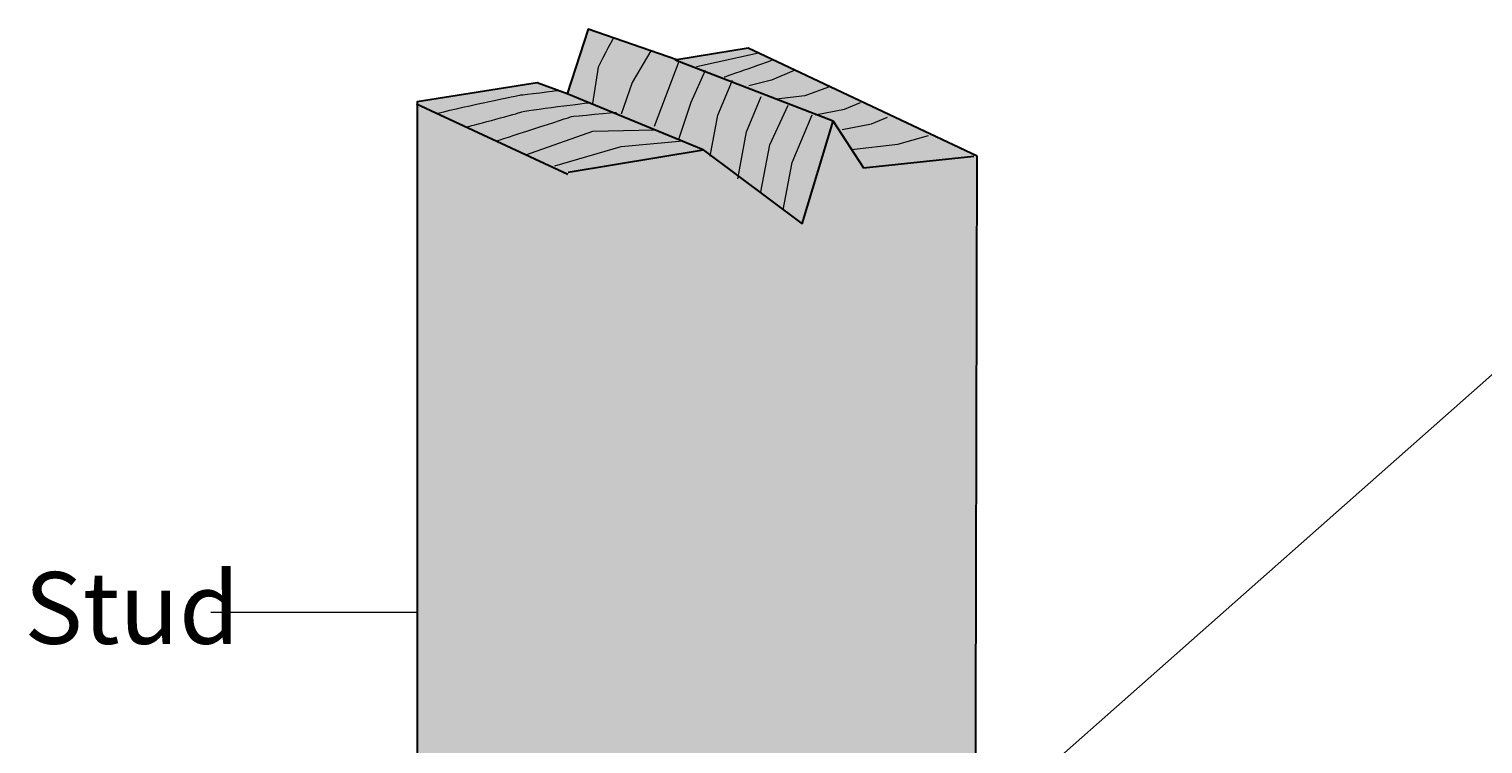
# Model space of a CAD drawing. Units: millimetres. Extents: x 52 to 152, y -214 to -69.
# Drawn here: x 57 to 118, y -99 to -69 of the extents above; entities that cross this region are included whole.
import ezdxf

# ---------------------------------------------------------------- set-up
doc = ezdxf.new("R2010")
doc.units = ezdxf.units.MM
doc.header["$MEASUREMENT"] = 0
doc.layers.add('Layer 1', color=7, linetype='Continuous', lineweight=0)

# ---------------------------------------------------------------- blocks, each defined once
blk = doc.blocks.new('Block_9')
at = {"layer": 'Layer 1', "color": 250, "lineweight": 30, "true_color": 0x231f20}
for p, q in [((90.678, -73.006), (91.953, -74.957)), ((85.248, -74.199), (89.389, -77.298)), ((91.953, -74.957), (96.564, -74.473))]:
    blk.add_line(p, q, dxfattribs=at)
blk.add_lwpolyline([(89.389, -77.298), (90.678, -73.006), (84.083, -70.455)], dxfattribs=at)
at = {"layer": 'Layer 1', "color": 250, "lineweight": 15, "true_color": 0x231f20}
blk.add_lwpolyline([(75.348, -75.268)], dxfattribs=at)

msp = doc.modelspace()

# ---------------------------------------------------------------- hatches: boundary and pattern name
at = {"layer": 'Layer 1', "true_color": 0xedab5d, "transparency": 33554687}
h = msp.add_hatch(color=43, dxfattribs=at)
h.dxf.hatch_style = 2
edge = h.paths.add_edge_path()
edge.add_spline(control_points=[(96.702, -74.464), (96.702, -74.464), (96.547, -138.453), (96.547, -138.453), (96.547, -138.453), (79.574, -143.946), (79.574, -143.946), (79.574, -143.946), (73.293, -138.935), (73.293, -138.935), (73.293, -138.935), (73.303, -72.2), (73.303, -72.2), (73.303, -72.2), (78.317, -71.407), (78.317, -71.407), (78.317, -71.407), (79.568, -71.872), (79.568, -71.872), (79.568, -71.872), (80.446, -69.164), (80.446, -69.164), (80.446, -69.164), (84.143, -70.445), (84.143, -70.445), (84.143, -70.445), (87.128, -69.962), (87.128, -69.962), (87.128, -69.962), (96.702, -74.464), (96.702, -74.464)], knot_values=[0, 0, 0, 0, 1, 1, 1, 2, 2, 2, 3, 3, 3, 4, 4, 4, 5, 5, 5, 6, 6, 6, 7, 7, 7, 8, 8, 8, 9, 9, 9, 10, 10, 10, 10], degree=3, periodic=0)

# ---------------------------------------------------------------- linework, layer by layer
at = {"layer": 'Layer 1', "color": 250, "lineweight": 9, "true_color": 0x231f20}
for p, q in [((87.555, -70.168), (84.967, -70.74)), ((84.235, -70.511), (83.206, -73.225))]:
    msp.add_line(p, q, dxfattribs=at)
at = {"layer": 'Layer 1', "color": 250, "lineweight": 30, "true_color": 0x231f20}
for p, q in [((73.276, -72.277), (79.599, -75.213)), ((85.248, -74.199), (79.568, -71.872)), ((79.615, -75.13), (85.248, -74.199))]:
    msp.add_line(p, q, dxfattribs=at)
at = {"layer": 'Layer 1', "color": 250, "lineweight": 18, "true_color": 0x231f20}
for p, q in [((123.564, -78.863), (94.328, -104.69)), ((64.67, -93.502), (73.276, -93.502))]:
    msp.add_line(p, q, dxfattribs=at)
at = {"layer": 'Layer 1', "color": 250, "lineweight": 9, "true_color": 0x231f20}
for points in [[(83.069, -70.073), (82.286, -71.391), (81.819, -72.709)], [(85.332, -70.893), (84.734, -72.233), (84.224, -73.769)], [(89.053, -70.893), (88.11, -71.29), (87.156, -71.528)], [(85.539, -74.467), (85.859, -72.761), (86.473, -71.29)], [(90.49, -71.589), (89.494, -71.95), (88.301, -72.087)], [(86.692, -75.414), (87.059, -73.446), (87.672, -71.974)], [(89.931, -72.739), (91.153, -72.508), (91.821, -72.232)], [(87.666, -75.959), (88.032, -73.99), (88.795, -72.343)], [(88.597, -76.706), (88.964, -74.737), (89.8, -72.745)], [(91.064, -73.354), (92.286, -73.122), (92.954, -72.847)], [(77.844, -74.409), (80.638, -73.426), (83.2, -73.367)], [(79.047, -74.867), (81.829, -74.062), (84.404, -73.825)], [(91.449, -74.184), (93.384, -73.97), (94.664, -73.604)]]:
    msp.add_lwpolyline(points, dxfattribs=at)
at = {"layer": 'Layer 1', "color": 250, "lineweight": 20, "true_color": 0x231f20}
for points in [[(96.696, -74.496)], [(79.723, -79.989)]]:
    msp.add_lwpolyline(points, dxfattribs=at)
at = {"layer": 'Layer 1', "color": 250, "lineweight": 30, "true_color": 0x231f20}
msp.add_open_spline([(96.702, -74.464), (96.702, -74.464), (96.547, -138.453), (96.547, -138.453), (96.547, -138.453), (79.574, -143.946), (79.574, -143.946), (79.574, -143.946), (73.293, -138.935), (73.293, -138.935), (73.293, -138.935), (73.303, -72.2), (73.303, -72.2), (73.303, -72.2), (78.317, -71.407), (78.317, -71.407), (78.317, -71.407), (79.568, -71.872), (79.568, -71.872), (79.568, -71.872), (80.446, -69.164), (80.446, -69.164), (80.446, -69.164), (84.143, -70.445), (84.143, -70.445), (84.143, -70.445), (87.128, -69.962), (87.128, -69.962), (87.128, -69.962), (96.702, -74.464), (96.702, -74.464)], degree=3, knots=[0, 0, 0, 0, 1, 1, 1, 2, 2, 2, 3, 3, 3, 4, 4, 4, 5, 5, 5, 6, 6, 6, 7, 7, 7, 8, 8, 8, 9, 9, 9, 10, 10, 10, 10], dxfattribs=at)
at = {"layer": 'Layer 1', "color": 250, "lineweight": 9, "true_color": 0x231f20}
for points in [[(81.491, -69.556), (81.479, -69.551), (80.859, -70.749), (80.859, -70.749), (80.859, -70.749), (80.621, -72.264), (80.621, -72.264)], [(74.169, -72.672), (75.383, -72.373), (77.557, -71.913), (77.631, -71.913), (77.704, -71.913), (79.17, -71.724), (79.17, -71.724)], [(75.412, -73.239), (75.412, -73.239), (77.317, -72.74), (77.594, -72.64), (77.87, -72.54), (80.537, -72.233), (80.537, -72.233)], [(76.637, -73.824), (76.637, -73.824), (79.697, -72.835), (79.752, -72.817), (79.808, -72.798), (81.633, -72.64), (81.633, -72.64)]]:
    msp.add_open_spline(points, degree=3, knots=[0, 0, 0, 0, 1, 1, 1, 2, 2, 2, 2], dxfattribs=at)
msp.add_open_spline([(88.151, -70.457), (88.151, -70.457), (86.148, -71.177), (86.131, -71.171)], degree=3, dxfattribs=at)

# ---------------------------------------------------------------- block references
at = {"layer": 'Layer 1'}
msp.add_blockref('Block_9', (0, 0), dxfattribs=at)

# ---------------------------------------------------------------- texts
at = {"layer": 'Layer 1', "insert": (56.886, -94.828), "char_height": 0.2, "attachment_point": 7}
msp.add_mtext('\\C250;\\c2105123;\\FHelvetica Neue LT Std 57 Condensed|b0|i0|c1;\\H2.997200;\\W1.000000;Stud', dxfattribs=at)

doc.saveas('drawing.dxf')
